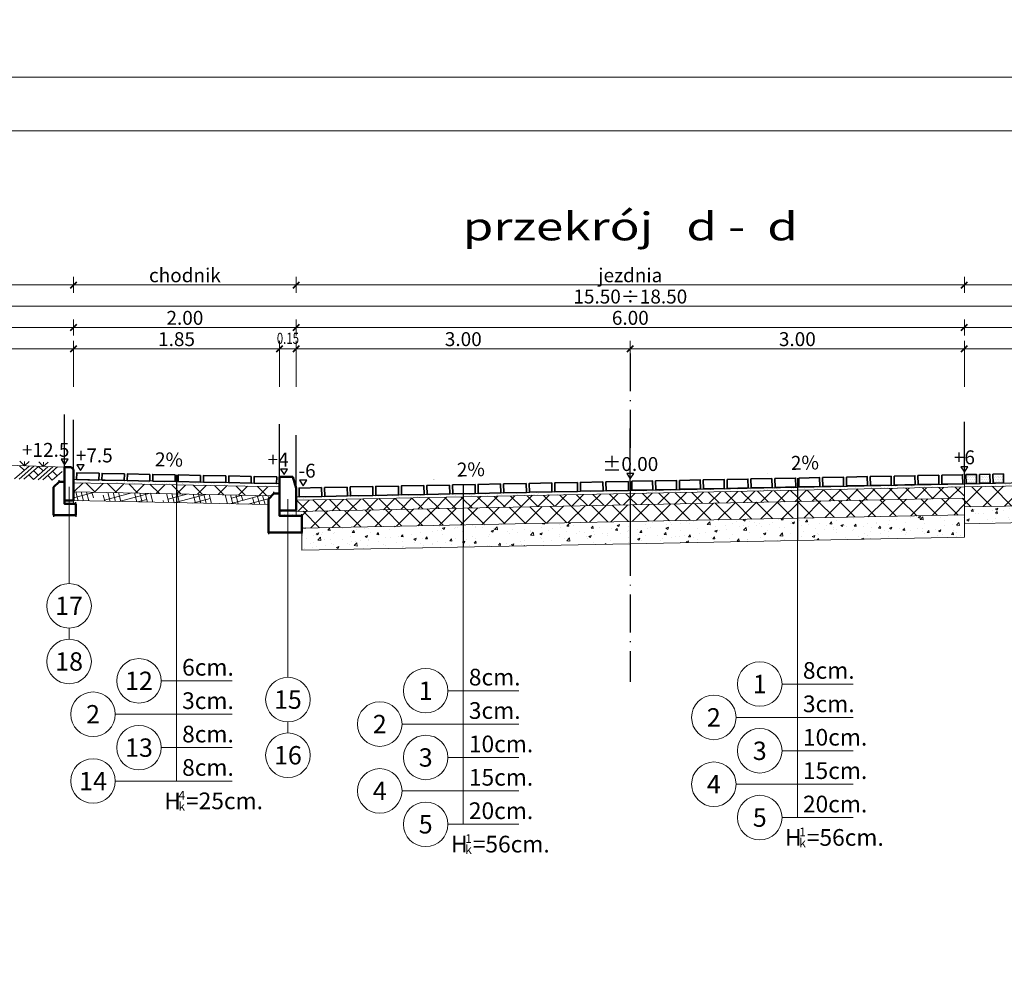
# Model space of a CAD drawing. Extents: x -7986 to 3352, y -11852 to -5507.
# Drawn here: x -580 to 304, y -7938 to -7081 of the extents above; entities that cross this region are included whole.
import ezdxf
from ezdxf.enums import TextEntityAlignment as Align

# ---------------------------------------------------------------- set-up
doc = ezdxf.new("R2010")
doc.units = 0
doc.header["$LTSCALE"] = 2
doc.linetypes.add('drojekt_lin3', pattern=[25.4, 17, -4, 0.4, -4])
for name, color, linetype, lineweight in [('kolory_kostki_0_1', 250, 'Continuous', 9), ('linia_szara_0_1', 251, 'Continuous', 13), ('linie_0_1', 250, 'Continuous', 13), ('linie_0_15', 7, 'Continuous', 18), ('linie_0_2', 7, 'Continuous', 20), ('linie_0_25', 7, 'Continuous', 25), ('linie_0_35', 7, 'Continuous', 35), ('linie_0_4', 7, 'Continuous', 40), ('linie_0_5', 7, 'Continuous', 50)]:
    doc.layers.add(name, color=color, linetype=linetype, lineweight=lineweight)
doc.layers.add('linie_pomocnicze', color=5, linetype='Continuous', plot=False)
doc.styles.add('drojekt', font='isocp.shx')
pattern_1 = [(45, (-31.85765987870218, -7495.914373059578), (-9.429268927122612, 9.429268927122614), []), (135, (-31.85765987870218, -7495.914373059578), (-9.429268927122614, -9.429268927122612), [])]
pattern_2 = [(45, (-31.85765987870218, -7495.914373059578), (-7.543415141698087, 7.543415141698088), []), (135, (-31.85765987870218, -7495.914373059578), (-7.543415141698088, -7.543415141698087), [])]
pattern_3 = [(49.99999999999999, (-31.85765987870218, -7495.914373059578), (21.86216027952048, -1.91269026466837), [2.286, -25.146]), (355, (-31.85765987870218, -7495.914373059578), (-4.229139117080038, 22.9267971458616), [1.8288, -20.1168]), (100.451, (-30.03581987870166, -7496.073763059578), (17.63310019991511, 21.01400253843502), [1.9428, -21.3708]), (46.18420000000001, (-31.85765987870218, -7489.818373059578), (32.52948490705559, -5.045079351927257), [3.429, -37.71899999999999]), (96.6356, (-29.14687187870186, -7490.238793059578), (28.48850813594846, 29.69106670680591), [2.914199999999998, -32.05619999999996]), (351.1840000000001, (-31.85765987870218, -7489.818373059578), (28.48855269767207, 29.69101414327172), [2.7432, -30.1752]), (21, (-28.8096598787024, -7491.342373059578), (18.19378558024599, -12.2718622220115), [2.286, -25.146]), (326.0000000000001, (-28.8096598787024, -7491.342373059578), (7.416243401717648, 22.10255593467831), [1.8288, -20.1168]), (71.4514, (-27.29351987870177, -7492.365025059577), (25.60997889241493, 9.830742925926893), [1.9428, -21.3708]), (37.50000000000001, (-31.85765987870218, -7495.914373059578), (0.370632390071018, 10.14660466477837), [0, -19.87296, 0, -20.4216, 0, -20.193]), (7.499999999999999, (-31.85765987870218, -7495.914373059578), (8.01835950123669, 12.02166897817434), [0, -11.64336, 0, -19.41576, 0, -7.6962]), (327.5, (-38.65469987870165, -7495.914373059578), (16.27087142002457, -0.6874492791208149), [0, -7.62, 0, -23.7744, 0, -31.5468]), (317.5, (-41.70269987870233, -7495.914373059578), (17.77550176632217, 3.051178923999962), [0, -9.905999999999999, 0, -15.78864, 0, -22.4028])]
pattern_4 = [(15, (-31.85765987870218, -7495.914373059578), (16.59598591222246, 9.213033738341217), [73.66, -36.83]), (104.9999999999999, (-31.85765987870218, -7495.914373059578), (0.3192716927846204, -18.97906227000392), [73.66, -36.83])]
pattern_5 = [(0, (-31.85765987870218, -7495.914373059578), (0.79375, 1.5875), [0, -1.5875])]
pattern_6 = [(37.50000000000001, (-31.85765987870218, -7495.914373059578), (-0.2880056332771282, 8.809438271928162), [0, -6.94944, 0, -7.772399999999999, 0, -7.429499999999999]), (7.499999999999999, (-31.85765987870218, -7495.914373059578), (8.091419096484048, 12.90285181023038), [0, -3.74904, 0, -6.26364, 0, -2.4003]), (327.5, (-37.48121987870218, -7495.914373059578), (14.23786266434624, 0.02586932421382244), [0, -2.286, 0, -8.2296, 0, -10.7442]), (317.5, (-37.48121987870218, -7495.914373059578), (13.74401614450135, 4.012727818629892), [0, -1.143, 0, -5.394959999999999, 0, -6.172199999999999])]
pattern_7 = [(37.50000000000001, (-31.85765987870218, -7495.914373059578), (-0.1800035207982051, 5.505898919955102), [0, -4.343400000000001, 0, -4.85775, 0, -4.6434375]), (7.499999999999999, (-31.85765987870218, -7495.914373059578), (5.05713693530253, 8.064282381393985), [0, -2.343150000000001, 0, -3.914775, 0, -1.5001875]), (327.5, (-35.37238487870218, -7495.914373059578), (8.898664165216402, 0.01616832763363902), [0, -1.42875, 0, -5.1435, 0, -6.715125]), (317.5, (-35.37238487870218, -7495.914373059578), (8.590010090313344, 2.507954886643683), [0, -0.714375, 0, -3.37185, 0, -3.857625])]

msp = doc.modelspace()

# ---------------------------------------------------------------- hatches: boundary and pattern name
at = {"layer": 'kolory_kostki_0_1'}
h = msp.add_hatch(dxfattribs=at)
h.set_pattern_fill('DOTS', color=250, style=0)
h.set_pattern_definition(pattern_5)
h.paths.add_polyline_path([(293.7850535965536, -7489.376928816965), (293.9446339806791, -7497.375337039918), (303.4040867474996, -7497.186606599552), (303.2445063633731, -7489.188198376599)])
h = msp.add_hatch(dxfattribs=at)
h.set_pattern_fill('DOTS', color=250, style=0)
h.set_pattern_definition(pattern_5)
h.paths.add_polyline_path([(269.4672225124186, -7489.862106456982), (269.6268028965442, -7497.860514679935), (279.0862556633647, -7497.671784239569), (278.9266752792391, -7489.673376016616)])
h = msp.add_hatch(dxfattribs=at)
h.set_pattern_fill('DOTS', color=250, style=0)
h.set_pattern_definition(pattern_5)
h.paths.add_polyline_path([(281.6261380544856, -7489.619517636974), (281.7857184386121, -7497.617925859927), (291.2451712054317, -7497.429195419561), (291.0855908213071, -7489.430787196608)])
at = {"layer": 'linia_szara_0_1'}
h = msp.add_hatch(dxfattribs=at)
h.set_pattern_fill('ANSI37', color=256, scale=4.200000000000001, style=0)
h.set_pattern_definition(pattern_1)
h.paths.add_polyline_path([(-439.3576598787022, -7507.064373059578), (-439.3576598787022, -7499.064373059578), (-531.8576598787022, -7497.214373059578), (-531.8576598787022, -7505.214373059578)])
h = msp.add_hatch(dxfattribs=at)
h.set_pattern_fill('ANSI37', color=256, scale=4.200000000000001, style=0)
h.set_pattern_definition(pattern_1)
h.paths.add_polyline_path([(268.1423401212978, -7500.914373059578), (268.1423401212978, -7518.91437305958), (518.1423401212978, -7513.914373059579), (518.1423401212978, -7495.914373059578)])
h = msp.add_hatch(dxfattribs=at)
h.set_pattern_fill('HOUND', color=256, scale=2.9, angle=15, style=0)
h.set_pattern_definition(pattern_4)
h.paths.add_polyline_path([(-439.3576598787022, -7515.064373059578), (-439.3576598787022, -7507.064373059578), (-531.8576598787022, -7505.214373059578), (-531.8576598787022, -7513.214373059578)])
h = msp.add_hatch(dxfattribs=at)
h.set_pattern_fill('ANSI37', color=256, scale=4.200000000000001, style=0)
h.set_pattern_definition(pattern_1)
h.paths.add_polyline_path([(-353.7204049767415, -7508.777118157617), (-351.8576598787022, -7506.914373059578), (-346.8576598787022, -7506.914373059578), (-346.8576598787022, -7500.914373059578), (-439.3576598787022, -7499.064373059578), (-439.3576598787022, -7507.064373059578)])
h = msp.add_hatch(dxfattribs=at)
h.set_pattern_fill('HOUND', color=256, scale=2.9, angle=15, style=0)
h.set_pattern_definition(pattern_4)
h.paths.add_polyline_path([(-356.8576598787022, -7516.714373059578), (-356.8576598787022, -7511.914373059578), (-353.7204049767415, -7508.777118157617), (-439.3576598787022, -7507.064373059578), (-439.3576598787022, -7515.064373059578)])
h = msp.add_hatch(dxfattribs=at)
h.set_pattern_fill('ANSI37', color=256, scale=3.36, style=0)
h.set_pattern_definition(pattern_2)
h.paths.add_polyline_path([(-181.8576598787022, -7509.914373059578), (-181.8576598787022, -7519.91437305958), (-31.85765987870218, -7516.914373059578), (-31.85765987870218, -7506.914373059579)])
h = msp.add_hatch(dxfattribs=at)
h.set_pattern_fill('ANSI37', color=256, scale=3.36, style=0)
h.set_pattern_definition(pattern_2)
h.paths.add_polyline_path([(-31.85765987870218, -7506.914373059579), (-31.85765987870218, -7516.91437305958), (118.1423401212978, -7513.91437305958), (118.1423401212978, -7503.91437305958)])
h = msp.add_hatch(dxfattribs=at)
h.set_pattern_fill('ANSI37', color=256, scale=3.36, style=0)
h.set_pattern_definition(pattern_2)
h.paths.add_polyline_path([(118.1423401212978, -7503.914373059579), (118.1423401212978, -7513.91437305958), (268.1423401212978, -7510.914373059579), (268.1423401212978, -7500.914373059579)])
h = msp.add_hatch(dxfattribs=at)
h.set_pattern_fill('ANSI37', color=256, scale=3.36, style=0)
h.set_pattern_definition(pattern_2)
h.paths.add_polyline_path([(-181.8576598787022, -7519.914373059578), (-181.8576598787022, -7509.914373059578), (-331.8576598787022, -7512.914373059578), (-331.8576598787022, -7521.914373059578), (-331.8576598787022, -7522.914373059578)])
h = msp.add_hatch(dxfattribs=at)
h.set_pattern_fill('ANSI37', color=256, scale=4.200000000000001, style=0)
h.set_pattern_definition(pattern_1)
h.paths.add_polyline_path([(-31.85765987870218, -7516.914373059577), (-31.85765987870218, -7531.914373059579), (118.1423401212978, -7528.914373059579), (118.1423401212978, -7513.91437305958)])
h = msp.add_hatch(dxfattribs=at)
h.set_pattern_fill('ANSI37', color=256, scale=4.200000000000001, style=0)
h.set_pattern_definition(pattern_1)
h.paths.add_polyline_path([(118.1423401212978, -7513.914373059578), (118.1423401212978, -7528.91437305958), (268.1423401212978, -7525.914373059579), (268.1423401212978, -7510.91437305958)])
h = msp.add_hatch(dxfattribs=at)
h.set_pattern_fill('AR-CONC', color=256, scale=0.12, style=0)
h.set_pattern_definition(pattern_3)
h.paths.add_polyline_path([(268.1423401212978, -7518.914373059576), (268.1423401212978, -7533.914373059579), (518.1423401212978, -7528.914373059579), (518.1423401212978, -7513.91437305958)])
h = msp.add_hatch(dxfattribs=at)
h.set_pattern_fill('ANSI37', color=256, scale=4.200000000000001, style=0)
h.set_pattern_definition(pattern_1)
h.paths.add_polyline_path([(-181.8576598787022, -7534.914373059578), (-181.8576598787022, -7519.914373059578), (-331.8576598787022, -7522.914373059578), (-331.8576598787022, -7526.914373059578), (-326.8576598787022, -7526.914373059578), (-326.8576598787022, -7537.814373059578)])
h = msp.add_hatch(dxfattribs=at)
h.set_pattern_fill('ANSI37', color=256, scale=4.200000000000001, style=0)
h.set_pattern_definition(pattern_1)
h.paths.add_polyline_path([(-181.8576598787022, -7519.914373059577), (-181.8576598787022, -7534.914373059575), (-31.85765987870218, -7531.914373059578), (-31.85765987870218, -7516.914373059579)])
h = msp.add_hatch(dxfattribs=at)
h.set_pattern_fill('AR-CONC', color=256, scale=0.12, style=0)
h.set_pattern_definition(pattern_3)
h.paths.add_polyline_path([(-31.85765987870218, -7551.914373059579), (-31.85765987870218, -7531.914373059577), (-181.8576598787022, -7534.914373059577), (-181.8576598787022, -7554.914373059577)])
h = msp.add_hatch(dxfattribs=at)
h.set_pattern_fill('AR-CONC', color=256, scale=0.12, style=0)
h.set_pattern_definition(pattern_3)
h.paths.add_polyline_path([(-31.85765987870218, -7531.914373059578), (-31.85765987870218, -7551.914373059579), (118.1423401212978, -7548.914373059579), (118.1423401212978, -7528.914373059579)])
h = msp.add_hatch(dxfattribs=at)
h.set_pattern_fill('AR-CONC', color=256, scale=0.12, style=0)
h.set_pattern_definition(pattern_3)
h.paths.add_polyline_path([(118.1423401212978, -7528.914373059581), (118.1423401212978, -7548.914373059579), (268.1423401212978, -7545.914373059577), (268.1423401212978, -7525.914373059579)])
h = msp.add_hatch(dxfattribs=at)
h.set_pattern_fill('AR-CONC', color=256, scale=0.12, style=0)
h.set_pattern_definition(pattern_3)
h.paths.add_polyline_path([(-181.8576598787022, -7554.914373059578), (-181.8576598787022, -7534.914373059577), (-326.8576598787022, -7537.814373059578), (-326.8576598787022, -7541.914373059578), (-326.8576598787022, -7557.814373059578)])
at = {"layer": 'linie_0_1'}
h = msp.add_hatch(dxfattribs=at)
h.set_pattern_fill('AR-SAND', color=256, scale=0.18, style=0)
h.set_pattern_definition(pattern_6)
h.paths.add_polyline_path([(-531.8576598787022, -7494.314373059578), (-531.8576598787022, -7497.214373059578), (-439.3576598787022, -7499.064373059578), (-439.3576598787022, -7496.164373059578)])
h = msp.add_hatch(dxfattribs=at)
h.set_pattern_fill('AR-SAND', color=256, scale=0.18, style=0)
h.set_pattern_definition(pattern_6)
h.paths.add_polyline_path([(-439.3576598787022, -7496.164373059578), (-439.3576598787022, -7499.064373059578), (-346.8576598787022, -7500.914373059578), (-346.8576598787022, -7498.014373059578)])
h = msp.add_hatch(dxfattribs=at)
h.set_pattern_fill('AR-SAND', color=256, scale=0.18, style=0)
h.set_pattern_definition(pattern_6)
h.paths.add_polyline_path([(118.1423401212978, -7501.014373059578), (118.1423401212978, -7503.914373059578), (268.1423401212978, -7500.914373059578), (268.1423401212978, -7498.014373059578)])
h = msp.add_hatch(dxfattribs=at)
h.set_pattern_fill('AR-SAND', color=256, scale=0.18, style=0)
h.set_pattern_definition(pattern_6)
h.paths.add_polyline_path([(268.1423401212978, -7498.014373059578), (268.1423401212978, -7500.914373059578), (518.1423401212978, -7495.914373059578), (518.1423401212978, -7493.014373059578)])
h = msp.add_hatch(dxfattribs=at)
h.set_pattern_fill('AR-SAND', color=256, scale=0.18, style=0)
h.set_pattern_definition(pattern_6)
h.paths.add_polyline_path([(-331.8576598787022, -7510.014373059578), (-331.8576598787022, -7512.914373059578), (-181.8576598787022, -7509.914373059578), (-181.8576598787022, -7507.014373059578)])
h = msp.add_hatch(dxfattribs=at)
h.set_pattern_fill('AR-SAND', color=256, scale=0.18, style=0)
h.set_pattern_definition(pattern_6)
h.paths.add_polyline_path([(-181.8576598787022, -7507.014373059578), (-181.8576598787022, -7509.914373059578), (-31.85765987870218, -7506.914373059578), (-31.85765987870218, -7504.014373059578)])
h = msp.add_hatch(dxfattribs=at)
h.set_pattern_fill('AR-SAND', color=256, scale=0.18, style=0)
h.set_pattern_definition(pattern_6)
h.paths.add_polyline_path([(-31.85765987870218, -7504.014373059578), (-31.85765987870218, -7506.914373059578), (118.1423401212978, -7503.914373059578), (118.1423401212978, -7501.014373059578)])
h = msp.add_hatch(dxfattribs=at)
h.set_pattern_fill('AR-SAND', color=256, scale=0.1125, style=0)
h.set_pattern_definition(pattern_7)
h.paths.add_polyline_path([(-531.8576598787022, -7516.214373059578), (-531.8576598787022, -7513.214373059578), (-539.8576598787022, -7513.214373059578), (-539.8576598787022, -7516.214373059578)])
h = msp.add_hatch(dxfattribs=at)
h.set_pattern_fill('AR-SAND', color=256, scale=0.1125, style=0)
h.set_pattern_definition(pattern_7)
h.paths.add_polyline_path([(-331.8576598787022, -7526.914373059578), (-331.8576598787022, -7521.914373059578), (-346.8576598787022, -7521.914373059578), (-346.8576598787022, -7526.914373059578)])

# ---------------------------------------------------------------- linework, layer by layer
for p, q in [((-531.8576598787022, -7376.789373059578), (-531.8576598787022, -7410.914373059578)), ((-346.8576598787022, -7376.789373059578), (-346.8576598787022, -7410.914373059578)), ((-331.8576598787022, -7376.789373059578), (-331.8576598787022, -7410.914373059578)), ((-31.85765987870218, -7376.789373059578), (-31.85765987870218, -7410.914373059578)), ((268.1423401212978, -7376.789373059578), (268.1423401212978, -7410.914373059578)), ((-539.8576598787022, -7483.214373059578), (-881.8576598787022, -7471.244373059578)), ((-576.0449128575792, -7481.947819205318), (-580.1523977930592, -7477.801607982429)), ((-576.0449128575792, -7481.947819205318), (-575.9049985288766, -7477.950266956675)), ((-576.0449128575792, -7481.947819205318), (-571.657599264694, -7478.098925930922)), ((-559.0553158008497, -7482.542455102302), (-563.1628007363297, -7478.396243879414)), ((-559.0553158008497, -7482.542455102302), (-558.915401472148, -7478.54490285366)), ((-559.0553158008497, -7482.542455102302), (-554.6680022079654, -7478.693561827907)), ((-584.9594543720514, -7493.643158002751), (-571.7975135933966, -7482.096478179564)), ((-580.7120551078688, -7493.791816976997), (-567.5501143292149, -7482.24513715381)), ((-580.2923121217618, -7481.799160231071), (-576.1848271862818, -7485.94537145396)), ((-576.4646558436871, -7493.940475951244), (-563.3027150650323, -7482.393796128056)), ((-567.9698573153219, -7494.237793899736), (-554.807916536668, -7482.691114076549)), ((-567.6900286579175, -7486.242689402452), (-563.5825437224375, -7490.38890062534)), ((-563.7224580511402, -7494.386452873982), (-550.5605172724854, -7482.839773050796)), ((-563.3027150650323, -7482.393796128056), (-559.1952301295523, -7486.540007350945)), ((-559.4750587869576, -7494.535111848229), (-546.3131180083037, -7482.988432025042)), ((-550.9802602585933, -7494.832429796722), (-542.2056330728237, -7487.13464324793)), ((-550.700431601188, -7486.837325299438), (-546.592946665708, -7490.983536522326)), ((-542.2056330728237, -7487.13464324793), (-542.2056330728237, -7487.13464324793)), ((-572.0773422508018, -7490.091582676848), (-567.9698573153219, -7494.237793899736)), ((-555.0877451940732, -7490.686218573833), (-550.9802602585933, -7494.832429796722))]:
    msp.add_line(p, q, dxfattribs=at)
for points in [[(-531.8576598787022, -7513.214373059578), (-531.8576598787022, -7513.214373059578), (-531.8576598787022, -7516.214373059578), (-539.8576598787022, -7516.214373059578), (-539.8576598787022, -7513.214373059578)], [(-331.8576598787022, -7521.914373059578), (-331.8576598787022, -7521.914373059578), (-331.8576598787022, -7526.914373059578), (-346.8576598787022, -7526.914373059578), (-346.8576598787022, -7521.914373059578)]]:
    msp.add_lwpolyline(points, dxfattribs=at)
at = {"layer": 'linie_0_15'}
for p, q in [((-439.3576598787022, -7490.064373059578), (-439.3576598787022, -7765.064373059578)), ((118.1423401212978, -7492.914373059578), (118.1423401212978, -7797.914373059578)), ((-535.8576598787022, -7500.714373059578), (-535.8576598787022, -7587.700735104731)), ((-181.8576598787022, -7498.914373059578), (-181.8576598787022, -7803.914373059578)), ((-339.3576598787022, -7511.914373059578), (-339.3576598787022, -7671.914373059578)), ((-535.8576598787022, -7627.700735104731), (-535.8576598787022, -7637.700735104731)), ((-389.3576598787022, -7675.064373059578), (-453.1076598787022, -7675.064373059578)), ((-131.8576598787022, -7683.914373059578), (-195.6076598787022, -7683.914373059578)), ((168.1423401212978, -7677.914373059578), (104.3923401212978, -7677.914373059578)), ((-389.3576598787022, -7705.064373059578), (-494.3576598787022, -7705.064373059578)), ((168.1423401212978, -7707.914373059578), (63.14234012129782, -7707.914373059578)), ((-339.3576598787022, -7711.914373059578), (-339.3576598787022, -7721.914373059578)), ((-131.8576598787022, -7713.914373059578), (-236.8576598787022, -7713.914373059578)), ((-389.3576598787022, -7735.064373059578), (-453.1076598787022, -7735.064373059578)), ((-131.8576598787022, -7743.914373059578), (-195.6076598787022, -7743.914373059578)), ((168.1423401212978, -7737.914373059578), (104.3923401212978, -7737.914373059578)), ((-389.3576598787022, -7765.064373059578), (-494.3576598787022, -7765.064373059578)), ((168.1423401212978, -7767.914373059578), (63.14234012129782, -7767.914373059578)), ((-131.8576598787022, -7773.914373059578), (-236.8576598787022, -7773.914373059578)), ((168.1423401212978, -7797.914373059578), (104.3923401212978, -7797.914373059578)), ((-131.8576598787022, -7803.914373059578), (-195.6076598787022, -7803.914373059578))]:
    msp.add_line(p, q, dxfattribs=at)
for centre in [(-535.8576598787022, -7607.700735104731), (-535.8576598787022, -7657.700735104731), (-473.1076598787022, -7675.064373059578), (-215.6076598787022, -7683.914373059578), (84.39234012129782, -7677.914373059578), (-339.3576598787022, -7691.914373059578), (-514.3576598787022, -7705.064373059578), (43.14234012129782, -7707.914373059578), (-256.8576598787022, -7713.914373059578), (-473.1076598787022, -7735.064373059578), (84.39234012129782, -7737.914373059578), (-339.3576598787022, -7741.914373059578), (-215.6076598787022, -7743.914373059578), (-514.3576598787022, -7765.064373059578), (-256.8576598787022, -7773.914373059578), (43.14234012129782, -7767.914373059578), (84.39234012129782, -7797.914373059578), (-215.6076598787022, -7803.914373059578)]:
    msp.add_circle(centre, 20, dxfattribs=at)
at = {"layer": 'linie_0_2'}
for p, q in [((-531.8576598787022, -7326.557230202435), (-531.8576598787022, -7312.271515916721)), ((-331.8576598787022, -7326.557230202435), (-331.8576598787022, -7312.271515916721)), ((268.1423401212978, -7326.557230202435), (268.1423401212978, -7312.271515916721)), ((-887.8576598787022, -7319.414373059578), (-525.8576598787022, -7319.414373059578)), ((-537.8576598787022, -7319.414373059578), (-325.8576598787022, -7319.414373059578)), ((-337.8576598787022, -7319.414373059578), (274.1423401212978, -7319.414373059578)), ((262.1423401212978, -7319.414373059578), (774.1423401212978, -7319.414373059578)), ((-887.8576598787022, -7338.539373059578), (824.1423401212978, -7338.539373059578)), ((-531.8576598787022, -7364.807230202435), (-531.8576598787022, -7350.521515916721)), ((-331.8576598787022, -7364.807230202435), (-331.8576598787022, -7350.521515916721)), ((268.1423401212978, -7364.807230202435), (268.1423401212978, -7350.521515916721)), ((-887.8576598787022, -7357.664373059578), (-525.8576598787022, -7357.664373059578)), ((-537.8576598787022, -7357.664373059578), (-325.8576598787022, -7357.664373059578)), ((-337.8576598787022, -7357.664373059578), (274.1423401212978, -7357.664373059578)), ((262.1423401212978, -7357.664373059578), (774.1423401212978, -7357.664373059578)), ((-531.8576598787022, -7383.932230202435), (-531.8576598787022, -7369.646515916721)), ((-346.8576598787022, -7383.932230202435), (-346.8576598787022, -7369.646515916721)), ((-331.8576598787022, -7383.932230202435), (-331.8576598787022, -7369.646515916721)), ((-31.85765987870218, -7383.932230202435), (-31.85765987870218, -7369.646515916721)), ((268.1423401212978, -7383.932230202435), (268.1423401212978, -7369.646515916721)), ((-887.8576598787022, -7376.789373059578), (-525.8576598787022, -7376.789373059578)), ((-537.8576598787022, -7376.789373059578), (-340.8576598787022, -7376.789373059578)), ((-352.8576598787022, -7376.789373059578), (-325.8576598787022, -7376.789373059578)), ((-337.8576598787022, -7376.789373059578), (-25.85765987870218, -7376.789373059578)), ((-37.85765987870218, -7376.789373059578), (274.1423401212978, -7376.789373059578)), ((262.1423401212978, -7376.789373059578), (774.1423401212978, -7376.789373059578)), ((-539.8576598787022, -7483.214373059578), (-881.8576598787022, -7471.244373059578)), ((-346.8576598787022, -7500.914373059578), (-531.8576598787022, -7497.214373059578)), ((268.1423401212978, -7489.914373059578), (268.1423401212978, -7497.914373059578)), ((268.1423401212978, -7489.914373059578), (268.1423401212978, -7500.914373059578)), ((268.1423401212978, -7489.914373059578), (268.1423401212978, -7510.914373059578)), ((268.1423401212978, -7489.914373059578), (268.1423401212978, -7525.914373059578)), ((268.1423401212978, -7489.914373059578), (268.1423401212978, -7545.914373059578)), ((268.1423401212978, -7489.914373059578), (268.1423401212978, -7497.914373059578)), ((268.1423401212978, -7489.914373059578), (268.1423401212978, -7500.914373059578)), ((268.1423401212978, -7489.914373059578), (268.1423401212978, -7518.914373059578)), ((268.1423401212978, -7489.914373059578), (268.1423401212978, -7533.914373059578)), ((268.1423401212978, -7500.914373059578), (768.1423401212978, -7490.914373059578)), ((-353.7204049767415, -7508.777118157617), (-531.8576598787022, -7505.214373059578)), ((-31.85765987870218, -7506.914373059578), (-331.8576598787022, -7512.914373059578)), ((-31.85765987870218, -7506.914373059578), (268.1423401212978, -7500.914373059578)), ((-356.8576598787022, -7516.714373059578), (-531.8576598787022, -7513.214373059578)), ((-31.85765987870218, -7516.914373059578), (268.1423401212978, -7510.914373059578)), ((268.1423401212978, -7518.914373059578), (763.1423401212978, -7509.014373059578)), ((-31.85765987870218, -7516.914373059578), (-331.8576598787022, -7522.914373059578)), ((268.1423401212978, -7533.914373059578), (763.1423401212978, -7524.014373059578)), ((-31.85765987870218, -7531.914373059578), (-326.8576598787022, -7537.814373059578)), ((-31.85765987870218, -7531.914373059578), (268.1423401212978, -7525.914373059578)), ((-326.8576598787022, -7541.914373059578), (-326.8576598787022, -7557.814373059578)), ((-31.85765987870218, -7551.914373059578), (268.1423401212978, -7545.914373059578)), ((-31.85765987870218, -7551.914373059578), (-326.8576598787022, -7557.814373059578))]:
    msp.add_line(p, q, dxfattribs=at)
for points in [[(-1057.500149998037, -7132.914373059578), (3317.499850001963, -7132.914373059578), (3317.499850001963, -5712.914373059578), (-1057.500149998037, -5712.914373059578)], [(-1057.500149998037, -8600.914373059579), (3317.499850001963, -8600.914373059579), (3317.499850001963, -7180.914373059578), (-1057.500149998037, -7180.914373059578)]]:
    msp.add_lwpolyline(points, close=True, dxfattribs=at)
at = {"layer": 'linie_0_25', "linetype": 'drojekt_lin3'}
for p, q in [((-31.85765987870218, -7380.914373059578), (-31.85765987870218, -7467.414373059578)), ((-31.85765987870218, -7495.914373059578), (-31.85765987870218, -7675.914373059578))]:
    msp.add_line(p, q, dxfattribs=at)
at = {"layer": 'linie_0_25'}
for points in [[(-539.8576598787022, -7481.064373059578), (-536.6064098787019, -7476.091873059578), (-543.1089098787024, -7476.091873059578)], [(-525.557659878702, -7486.064373059578), (-522.3064098787017, -7481.091873059578), (-528.8089098787023, -7481.091873059578)], [(-342.8576598787022, -7489.764373059578), (-339.6064098787019, -7484.791873059578), (-346.1089098787024, -7484.791873059578)], [(-31.85765987870218, -7493.764373059578), (-28.60640987870192, -7488.791873059577), (-35.10890987870243, -7488.791873059577)], [(268.1423401212978, -7487.764373059578), (271.3935901212981, -7482.791873059578), (264.8910901212976, -7482.791873059578)], [(-325.557659878702, -7499.764373059578), (-322.3064098787017, -7494.791873059577), (-328.8089098787023, -7494.791873059577)]]:
    msp.add_lwpolyline(points, close=True, dxfattribs=at)
for points in [[(-464.1076598787022, -7484.576873059578, 0, 0, 0), (-434.3576598787022, -7485.214373059578, 4.462499999999999, 0, 0), (-413.1076598787022, -7485.596873059578, 0, 0, 0)], [(142.8923401212978, -7487.426873059578, 0, 0, 0), (113.1423401212978, -7488.064373059578, 4.462499999999999, 0, 0), (91.89234012129782, -7488.446873059578, 0, 0, 0)], [(-157.1076598787022, -7493.426873059579, 0, 0, 0), (-186.8576598787022, -7494.064373059578, 4.462499999999999, 0, 0), (-208.1076598787022, -7494.446873059578, 0, 0, 0)]]:
    msp.add_lwpolyline(points, format="xyseb", dxfattribs=at)
at = {"layer": 'linie_0_35'}
for points in [[(-508.9501163917475, -7488.671324049293), (-509.0700923989452, -7494.670124409173), (-529.1581997167559, -7494.268362262816), (-529.0382237095582, -7488.269561902937)], [(-486.1625489119906, -7489.127075398888), (-486.2825249191883, -7495.125875758768), (-506.3706322369999, -7494.724113612412), (-506.2506562298022, -7488.725313252532)], [(-463.3749814322346, -7489.582826748483), (-463.4949574394323, -7495.581627108363), (-483.5830647572429, -7495.179864962007), (-483.4630887500452, -7489.181064602127)], [(293.7850535965536, -7489.376928816965), (293.9446339806791, -7497.375337039918), (303.4040867474996, -7497.186606599552), (303.2445063633731, -7489.188198376599)], [(-440.5874139524776, -7490.038578098079), (-440.7073899596753, -7496.037378457958), (-460.795497277486, -7495.635616311602), (-460.6755212702883, -7489.636815951722)], [(-417.7998464727207, -7490.494329447673), (-417.9198224799184, -7496.493129807553), (-438.007929797729, -7496.091367661197), (-437.8879537905314, -7490.092567301317)], [(-395.0122789929646, -7490.950080797268), (-395.1322550001614, -7496.948881157149), (-415.2203623179721, -7496.547119010793), (-415.1003863107744, -7490.548318650913)], [(-372.2247115132077, -7491.405832146864), (-372.3446875204045, -7497.404632506744), (-392.4327948382161, -7497.002870360388), (-392.3128188310184, -7491.004070000507)], [(-349.4371440334507, -7491.861583496459), (-349.5571200406484, -7497.860383856339), (-369.6452273584591, -7497.458621709983), (-369.5252513512614, -7491.459821350102)], [(-125.3523813923839, -7497.799339985703), (-125.1930583834928, -7505.79775333954), (-145.4563273760405, -7506.201384015155), (-145.6156503849315, -7498.202970661318)], [(-102.3896478929164, -7497.341937794587), (-102.2303248840253, -7505.340351148425), (-122.493593876573, -7505.743981824039), (-122.6529168854631, -7497.745568470203)], [(-79.42691439344799, -7496.884535603472), (-79.26759138455782, -7504.882948957309), (-99.53086037710545, -7505.286579632923), (-99.69018338599562, -7497.288166279087)], [(-56.46418089398048, -7496.427133412357), (-56.30485788509031, -7504.425546766194), (-76.56812687763704, -7504.829177441808), (-76.72744988652812, -7496.830764087971)], [(-33.50144739451298, -7495.969731221242), (-33.3421243856219, -7503.968144575078), (-53.60539337816954, -7504.371775250694), (-53.76471638706062, -7496.373361896856)], [(-30.53187426669047, -7495.862391410705), (-30.37319107904932, -7503.860817483749), (-11.66333622153434, -7503.48962702928), (-11.82201940917548, -7495.491200956235)], [(-9.122550609523387, -7495.437645380406), (-8.963867421882242, -7503.436071453451), (9.745987435633651, -7503.064880998983), (9.587304247992506, -7495.066454925937)], [(12.2867730476446, -7495.012899350108), (12.44545623528575, -7503.011325423154), (31.15531109280073, -7502.640134968684), (30.99662790515958, -7494.64170889564)], [(33.69609670481259, -7494.588153319811), (33.85477989245373, -7502.586579392855), (52.56463474996872, -7502.215388938386), (52.40595156232757, -7494.216962865342)], [(55.10542036198058, -7494.163407289513), (55.26410354962081, -7502.161833362557), (73.9739584071358, -7501.790642908088), (73.81527521949465, -7493.792216835043)], [(76.51474401914766, -7493.738661259214), (76.6734272067888, -7501.737087332259), (95.38328206430378, -7501.36589687779), (95.22459887666264, -7493.367470804746)], [(97.92406767631564, -7493.313915228917), (98.08275086395588, -7501.312341301961), (116.7926057214718, -7500.941150847492), (116.6339225338306, -7492.942724774448)], [(119.3333913334827, -7492.889169198619), (119.4920745211239, -7500.887595271663), (138.2019293786389, -7500.516404817195), (138.0432461909986, -7492.517978744149)], [(140.7427149906507, -7492.464423168321), (140.9013981782919, -7500.462849241366), (159.6112530358068, -7500.091658786897), (159.4525698481657, -7492.093232713852)], [(162.1520386478187, -7492.039677138023), (162.3107218354598, -7500.038103211068), (181.0205766929739, -7499.666912756598), (180.8618935053337, -7491.668486683554)], [(183.5613623049858, -7491.614931107725), (183.7200454926269, -7499.61335718077), (202.4299003501419, -7499.242166726301), (202.2712171625008, -7491.243740653256)], [(204.9706859621538, -7491.190185077427), (205.1293691497949, -7499.188611150472), (223.8392240073099, -7498.817420696002), (223.6805408196687, -7490.818994622958)], [(226.3800096193218, -7490.765439047129), (226.538692806962, -7498.763865120173), (245.2485476644779, -7498.392674665704), (245.0898644768367, -7490.39424859266)], [(247.7893332764888, -7490.340693016831), (247.94801646413, -7498.339119089876), (266.657871321645, -7497.967928635407), (266.4991881340047, -7489.969502562362)], [(269.4672225124186, -7489.862106456982), (269.6268028965442, -7497.860514679935), (279.0862556633647, -7497.671784239569), (278.9266752792391, -7489.673376016616)], [(281.6261380544856, -7489.619517636974), (281.7857184386121, -7497.617925859927), (291.2451712054317, -7497.429195419561), (291.0855908213071, -7489.430787196608)], [(-309.0542493881258, -7501.458557514626), (-308.8949263792347, -7509.456970868462), (-329.1581953717823, -7509.860601544077), (-329.3175183806725, -7501.86218819024)], [(-286.0915158886573, -7501.00115532351), (-285.9321928797672, -7508.999568677347), (-306.1954618723148, -7509.403199352962), (-306.354784881205, -7501.404785999125)], [(-263.1287823891898, -7500.543753132395), (-262.9694593802988, -7508.542166486232), (-283.2327283728464, -7508.945797161847), (-283.3920513817375, -7500.947383808009)], [(-240.1660488897223, -7500.086350941279), (-240.0067258808313, -7508.084764295117), (-260.2699948733789, -7508.488394970731), (-260.42931788227, -7500.489981616895)], [(-217.2033153902539, -7499.628948750164), (-217.0439923813638, -7507.627362104001), (-237.3072613739114, -7508.030992779616), (-237.4665843828025, -7500.032579425779)], [(-194.2405818907864, -7499.171546559049), (-194.0812588818962, -7507.169959912886), (-214.3445278744439, -7507.5735905885), (-214.503850883335, -7499.575177234664)], [(-171.2778483913189, -7498.714144367934), (-171.1185253824278, -7506.71255772177), (-191.3817943749764, -7507.116188397385), (-191.5411173838665, -7499.117775043548)], [(-148.3151148918514, -7498.256742176818), (-148.1557918829603, -7506.255155530655), (-168.419060875508, -7506.65878620627), (-168.578383884399, -7498.660372852432)]]:
    msp.add_lwpolyline(points, close=True, dxfattribs=at)
at = {"layer": 'linie_0_4'}
for p, q in [((-534.7148027358453, -7322.271515916721), (-529.0005170215591, -7316.557230202435)), ((-334.7148027358453, -7322.271515916721), (-329.0005170215591, -7316.557230202435)), ((265.2851972641547, -7322.271515916721), (270.9994829784409, -7316.557230202435)), ((-534.7148027358453, -7360.521515916721), (-529.0005170215591, -7354.807230202435)), ((-334.7148027358453, -7360.521515916721), (-329.0005170215591, -7354.807230202435)), ((265.2851972641547, -7360.521515916721), (270.9994829784409, -7354.807230202435)), ((-534.7148027358453, -7379.646515916721), (-529.0005170215591, -7373.932230202435)), ((-349.7148027358453, -7379.646515916721), (-344.0005170215591, -7373.932230202435)), ((-334.7148027358453, -7379.646515916721), (-329.0005170215591, -7373.932230202435)), ((-34.7148027358453, -7379.646515916721), (-29.00051702155906, -7373.932230202435)), ((265.2851972641547, -7379.646515916721), (270.9994829784409, -7373.932230202435))]:
    msp.add_line(p, q, dxfattribs=at)
at = {"layer": 'linie_0_5'}
for p, q in [((-533.8576598787022, -7483.214373059578), (-539.8576598787022, -7483.214373059578)), ((-539.8576598787022, -7483.214373059578), (-539.8576598787022, -7513.214373059578)), ((-531.8576598787022, -7485.214373059578), (-533.8576598787022, -7483.214373059578)), ((-531.8576598787022, -7488.214373059578), (-531.8576598787022, -7485.214373059578)), ((-531.8576598787022, -7513.214373059578), (-531.8576598787022, -7488.214373059578)), ((-334.8576598787022, -7491.914373059578), (-346.8576598787022, -7491.914373059578)), ((-346.8576598787022, -7491.914373059578), (-346.8576598787022, -7521.914373059578)), ((-331.8576598787022, -7501.914373059578), (-334.8576598787022, -7491.914373059578)), ((-331.8576598787022, -7521.914373059578), (-331.8576598787022, -7501.914373059578)), ((-539.8576598787022, -7513.214373059578), (-531.8576598787022, -7513.214373059578)), ((-346.8576598787022, -7521.914373059578), (-331.8576598787022, -7521.914373059578))]:
    msp.add_line(p, q, dxfattribs=at)
for points in [[(-539.8576598787022, -7496.214373059578), (-544.8576598787022, -7496.214373059578), (-549.8576598787022, -7501.214373059578), (-549.8576598787022, -7526.214373059578), (-529.8576598787022, -7526.214373059578), (-529.8576598787022, -7516.214373059578), (-531.8576598787022, -7516.214373059578), (-531.8576598787022, -7516.214373059578), (-539.8576598787022, -7516.214373059578), (-539.8576598787022, -7496.214373059578)], [(-346.8576598787022, -7506.914373059578), (-351.8576598787022, -7506.914373059578), (-356.8576598787022, -7511.914373059578), (-356.8576598787022, -7541.914373059578), (-326.8576598787022, -7541.914373059578), (-326.8576598787022, -7526.914373059578), (-331.8576598787022, -7526.914373059578), (-331.8576598787022, -7526.914373059578), (-346.8576598787022, -7526.914373059578), (-346.8576598787022, -7506.914373059578)]]:
    msp.add_lwpolyline(points, dxfattribs=at)
at = {"layer": 'linie_pomocnicze'}
for p, q in [((-539.8576598787022, -7483.214373059578), (-539.8576598787022, -7435.714373059578)), ((-531.8576598787022, -7488.214373059578), (-531.8576598787022, -7440.714373059578)), ((-346.8576598787022, -7491.914373059578), (-346.8576598787022, -7444.414373059578)), ((268.1423401212978, -7489.914373059578), (268.1423401212978, -7442.414373059578)), ((268.1423401212978, -7489.914373059578), (268.1423401212978, -7442.414373059578)), ((-31.85765987870218, -7495.914373059578), (-31.85765987870218, -7448.414373059578)), ((-31.85765987870218, -7495.914373059578), (-31.85765987870218, -7448.414373059578)), ((-331.8576598787022, -7501.914373059578), (-331.8576598787022, -7454.414373059578)), ((268.1423401212978, -7498.014373059578), (768.1423401212978, -7488.014373059578)), ((-544.8576598787022, -7496.214373059578), (-544.8576598787022, -7494.714373059578)), ((-346.8576598787022, -7498.014373059578), (-531.8576598787022, -7494.314373059578)), ((-439.3576598787022, -7490.064373059578), (-439.3576598787022, -7515.064373059578)), ((-31.85765987870218, -7495.914373059578), (-31.85765987870218, -7503.914373059578)), ((-31.85765987870218, -7495.914373059578), (-31.85765987870218, -7506.914373059578)), ((-31.85765987870218, -7495.914373059578), (-31.85765987870218, -7516.914373059578)), ((-31.85765987870218, -7495.914373059578), (-31.85765987870218, -7531.914373059578)), ((-31.85765987870218, -7495.914373059578), (-31.85765987870218, -7551.914373059578)), ((-31.85765987870218, -7495.914373059578), (-31.85765987870218, -7503.914373059578)), ((-31.85765987870218, -7495.914373059578), (-31.85765987870218, -7506.914373059578)), ((-31.85765987870218, -7495.914373059578), (-31.85765987870218, -7516.914373059578)), ((-31.85765987870218, -7495.914373059578), (-31.85765987870218, -7531.914373059578)), ((-31.85765987870218, -7495.914373059578), (-31.85765987870218, -7551.914373059578)), ((-31.85765987870218, -7504.014373059578), (268.1423401212978, -7498.014373059578)), ((118.1423401212978, -7492.914373059578), (118.1423401212978, -7548.914373059578)), ((-351.8576598787022, -7506.914373059578), (-351.8576598787022, -7505.414373059578)), ((-31.85765987870218, -7504.014373059578), (-331.8576598787022, -7510.014373059578)), ((-181.8576598787022, -7498.914373059578), (-181.8576598787022, -7554.914373059578)), ((-529.8576598787022, -7516.214373059578), (-529.8576598787022, -7514.714373059578)), ((-549.8576598787022, -7526.214373059578), (-549.8576598787022, -7527.714373059578)), ((-529.8576598787022, -7526.214373059578), (-529.8576598787022, -7527.714373059578)), ((-326.8576598787022, -7526.914373059578), (-326.8576598787022, -7525.414373059578)), ((-356.8576598787022, -7541.914373059578), (-356.8576598787022, -7543.414373059578)), ((-326.8576598787022, -7541.914373059578), (-326.8576598787022, -7543.414373059578))]:
    msp.add_line(p, q, dxfattribs=at)

# ---------------------------------------------------------------- texts
at = {"layer": 'linie_0_1', "style": 'drojekt'}
for s, p in [('4', (-437.6076598787022, -7784.221873059578)), ('k', (-437.6076598787022, -7794.064373059578)), ('1', (119.8923401212978, -7817.071873059578)), ('1', (-180.1076598787022, -7823.071873059578)), ('k', (119.8923401212978, -7826.914373059578)), ('k', (-180.1076598787022, -7832.914373059578))]:
    msp.add_text(s, height=7.75, dxfattribs=at).set_placement(p, align=Align.BOTTOM_LEFT)
at = {"layer": 'linie_0_25', "style": 'drojekt'}
for s, p in [('chodnik', (-431.8576598787022, -7320.914373059578)), ('jezdnia', (-31.85765987870218, -7320.914373059578)), ('15.50÷18.50', (-31.85765987870218, -7340.039373059578)), ('2.00', (-431.8576598787022, -7359.164373059578)), ('6.00', (-31.85765987870218, -7359.164373059578)), ('1.85', (-439.3576598787022, -7378.289373059578)), ('3.00', (-181.8576598787022, -7378.289373059578)), ('3.00', (118.1423401212978, -7378.289373059578)), ('+6', (268.1423401212978, -7484.464373059578)), ('%%p0.00', (-31.85765987870218, -7490.464373059578))]:
    msp.add_text(s, height=12.5, dxfattribs=at).set_placement(p, align=Align.BOTTOM_CENTER)
at = {"layer": 'linie_0_25', "style": 'drojekt', "width": 0.75}
msp.add_text('0.15', height=10, dxfattribs=at).set_placement((-339.3576598787022, -7375.539373059578), align=Align.BOTTOM_CENTER)
at = {"layer": 'linie_0_25', "style": 'drojekt'}
for s, p in [('+12.5', (-535.6076598787022, -7477.764373059578)), ('+4', (-338.6076598787022, -7486.464373059578))]:
    msp.add_text(s, height=12.5, dxfattribs=at).set_placement(p, align=Align.BOTTOM_RIGHT)
for s, height, p in [('+7.5', 12.5, (-529.807659878702, -7482.764373059578)), ('-6', 12.5, (-329.807659878702, -7496.464373059578)), ('6cm.', 15, (-434.3576598787022, -7675.064373059578)), ('8cm.', 15, (-176.8576598787022, -7683.914373059578)), ('8cm.', 15, (123.1423401212978, -7677.914373059578)), ('3cm.', 15, (-434.3576598787022, -7705.064373059578)), ('3cm.', 15, (123.1423401212978, -7707.914373059578)), ('3cm.', 15, (-176.8576598787022, -7713.914373059578)), ('8cm.', 15, (-434.3576598787022, -7735.064373059578)), ('10cm.', 15, (123.1423401212978, -7737.914373059578)), ('10cm.', 15, (-176.8576598787022, -7743.914373059578)), ('8cm.', 15, (-434.3576598787022, -7765.064373059578)), ('15cm.', 15, (-176.8576598787022, -7773.914373059578)), ('15cm.', 15, (123.1423401212978, -7767.914373059578)), ('H =25cm.', 15, (-450.3576598787022, -7795.064373059578)), ('20cm.', 15, (123.1423401212978, -7797.914373059578)), ('20cm.', 15, (-176.8576598787022, -7803.914373059578)), ('H =56cm.', 15, (-192.8576598787022, -7833.914373059578)), ('H =56cm.', 15, (107.1423401212978, -7827.914373059578))]:
    msp.add_text(s, height=height, dxfattribs=at).set_placement(p, align=Align.BOTTOM_LEFT)
for rotation, p in [(358.8542371618238, (-446.3576598787022, -7486.424373059578)), (1.145762838176145, (-174.8576598787022, -7495.274373059578)), (1.145762838176145, (125.1423401212978, -7489.274373059578))]:
    msp.add_text('2%', height=12.5, rotation=rotation, dxfattribs=at).set_placement(p, align=Align.BOTTOM_CENTER)
at = {"layer": 'linie_0_4', "style": 'drojekt'}
for s, p in [('17', (-535.8576598787022, -7607.700735104731)), ('18', (-535.8576598787022, -7657.700735104731)), ('12', (-473.1076598787022, -7675.064373059578)), ('1', (84.39234012129782, -7677.914373059578)), ('15', (-339.3576598787022, -7691.914373059578)), ('1', (-215.6076598787022, -7683.914373059578)), ('2', (-514.3576598787022, -7705.064373059578)), ('2', (43.14234012129782, -7707.914373059578)), ('2', (-256.8576598787022, -7713.914373059578)), ('13', (-473.1076598787022, -7735.064373059578)), ('16', (-339.3576598787022, -7741.914373059578)), ('3', (-215.6076598787022, -7743.914373059578)), ('3', (84.39234012129782, -7737.914373059578)), ('14', (-514.3576598787022, -7765.064373059578)), ('4', (43.14234012129782, -7767.914373059578)), ('4', (-256.8576598787022, -7773.914373059578)), ('5', (84.39234012129782, -7797.914373059578)), ('5', (-215.6076598787022, -7803.914373059578))]:
    msp.add_text(s, height=16.5, dxfattribs=at).set_placement(p, align=Align.MIDDLE_CENTER)
at = {"layer": 'linie_0_5', "style": 'drojekt', "width": 1.3}
msp.add_text('przekrój   d -  d', height=25, dxfattribs=at).set_placement((-31.85765987870218, -7279.414373059578), align=Align.CENTER)

doc.saveas('drawing.dxf')
